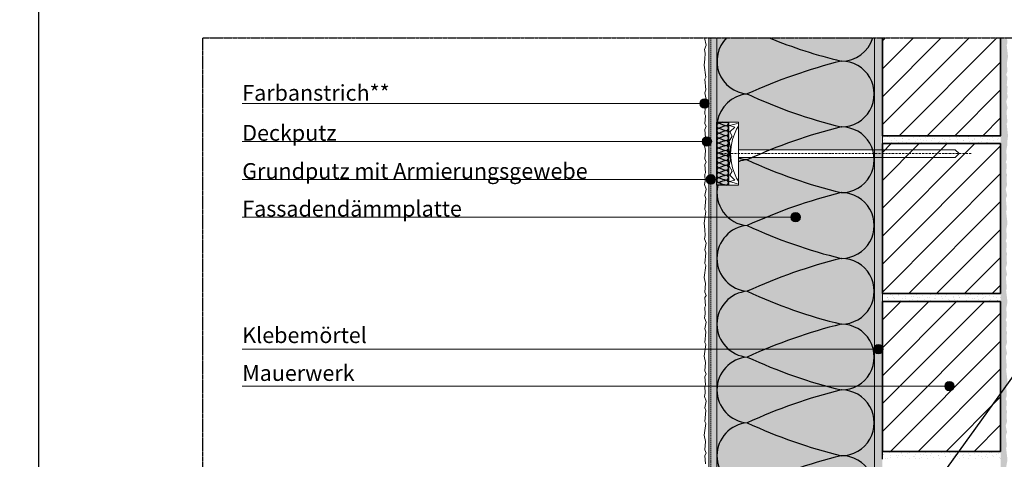
# Model space of a CAD drawing. Units: metres. Extents: x -25535 to 53044, y -10031 to 5158.
# Drawn here: x 20512 to 22011, y 2495 to 3164 of the extents above; entities that cross this region are included whole.
import ezdxf

# ---------------------------------------------------------------- set-up
doc = ezdxf.new("R2010")
doc.units = ezdxf.units.M
doc.header["$MEASUREMENT"] = 0
for name, pattern in [('Strich 2_1mm', [0.003, 0.002, -0.001]), ('Strichlin_lang', [0.01, 0.006, -0.004]), ('Strichpunkt 3_1_1mm Achsen', [0.005, 0.003, -0.001, 0, -0.001])]:
    doc.linetypes.add(name, pattern=pattern)
for name, color, linetype in [('003 Beschriftung 1_8', 7, 'Continuous'), ('050 Tragkonstruktion', 7, 'Continuous'), ('051 Innenausbau', 7, 'Continuous'), ('100 Fassadendämmplatte EPS', 7, 'Continuous'), ('150 Dämmplattendübel', 7, 'Continuous'), ('160 Klebemörtel', 7, 'Continuous'), ('170 Deckputz', 7, 'Continuous'), ('171 Grundputz mit Bewehrung', 7, 'Continuous')]:
    doc.layers.add(name, color=color, linetype=linetype)
doc.styles.add('ERSTELLTER_STIL_2', font='Weber-Light.ttf')
pattern_1 = [(45, (22026.588, 2079.412), (-6.1094, 6.1094), [0, -5.76, 0, -8.64]), (110, (22045.788, 2079.412), (8.118944, 2.955054), [0, -4.224, 0, -7.296])]
pattern_2 = [(45, (22026.588, 2060.212), (-21.2132, 21.2132), [])]

msp = doc.modelspace()

# ---------------------------------------------------------------- hatches: boundary and pattern name
at = {"layer": '003 Beschriftung 1_8', "linetype": 'Continuous', "lineweight": 0, "ltscale": 1000, "true_color": 0x000000}
for points in [[(21547.1, 3036.1), (21547.7, 3033.3), (21549.2, 3031), (21551.6, 3029.4), (21554.3, 3028.9), (21557.1, 3029.4), (21559.4, 3031), (21561, 3033.3), (21561.5, 3036.1), (21561, 3038.8), (21559.4, 3041.2), (21557.1, 3042.7), (21554.3, 3043.3), (21551.6, 3042.7), (21549.2, 3041.2), (21547.7, 3038.8)], [(21550.8, 2978.5), (21551.3, 2975.7), (21552.9, 2973.4), (21555.2, 2971.8), (21558, 2971.3), (21560.7, 2971.8), (21563.1, 2973.4), (21564.6, 2975.7), (21565.2, 2978.5), (21564.6, 2981.2), (21563.1, 2983.6), (21560.7, 2985.1), (21558, 2985.7), (21555.2, 2985.1), (21552.9, 2983.6), (21551.3, 2981.2)], [(21556.8, 2920.9), (21557.3, 2918.1), (21558.9, 2915.8), (21561.2, 2914.2), (21564, 2913.7), (21566.7, 2914.2), (21569.1, 2915.8), (21570.6, 2918.1), (21571.2, 2920.9), (21570.6, 2923.6), (21569.1, 2926), (21566.7, 2927.5), (21564, 2928.1), (21561.2, 2927.5), (21558.9, 2926), (21557.3, 2923.6)], [(21685.8, 2863.3), (21686.3, 2860.5), (21687.9, 2858.2), (21690.2, 2856.6), (21693, 2856.1), (21695.7, 2856.6), (21698.1, 2858.2), (21699.6, 2860.5), (21700.2, 2863.3), (21699.6, 2866), (21698.1, 2868.4), (21695.7, 2869.9), (21693, 2870.5), (21690.2, 2869.9), (21687.9, 2868.4), (21686.3, 2866)], [(21811.8, 2662.8), (21812.3, 2660.1), (21813.9, 2657.7), (21816.2, 2656.2), (21819, 2655.6), (21821.7, 2656.2), (21824.1, 2657.7), (21825.6, 2660.1), (21826.2, 2662.8), (21825.6, 2665.6), (21824.1, 2667.9), (21821.7, 2669.5), (21819, 2670), (21816.2, 2669.5), (21813.9, 2667.9), (21812.3, 2665.6)], [(21919.8, 2606.5), (21920.3, 2603.7), (21921.9, 2601.4), (21924.2, 2599.8), (21927, 2599.3), (21929.7, 2599.8), (21932.1, 2601.4), (21933.6, 2603.7), (21934.2, 2606.5), (21933.6, 2609.2), (21932.1, 2611.6), (21929.7, 2613.1), (21927, 2613.7), (21924.2, 2613.1), (21921.9, 2611.6), (21920.3, 2609.2)]]:
    msp.add_hatch(color=18, dxfattribs=at).paths.add_polyline_path(points)
at = {"layer": '050 Tragkonstruktion', "linetype": 'Continuous', "lineweight": 0, "ltscale": 1000, "true_color": 0x000000}
h = msp.add_hatch(dxfattribs=at)
h.set_pattern_fill('SAGO_BACKSTEIN_0001', color=18, scale=9600, style=0, pattern_type=2)
h.set_pattern_definition(pattern_2)
h.paths.add_polyline_path([(22005, 3136.1), (21825, 3136.1), (21825, 2987.2), (22005, 2987.2)])
h = msp.add_hatch(dxfattribs=at)
h.set_pattern_fill('SAGO_UB__IP__MÖRTEL_0001', color=18, scale=9600, style=0, pattern_type=2)
h.set_pattern_definition(pattern_1)
edge = h.paths.add_edge_path()
edge.add_line((21825, 2975.2), (22005, 2975.2))
edge.add_arc((157523.9, 2981.2), 135519, 179.997463, 180.002537, ccw=False)
edge.add_line((22005, 2987.2), (21825, 2987.2))
edge.add_arc((10216.4, 2981.2), 11608.6, -0.02961, 0.02961, ccw=False)
h = msp.add_hatch(dxfattribs=at)
h.set_pattern_fill('SAGO_BACKSTEIN_0001', color=18, scale=9600, style=0, pattern_type=2)
h.set_pattern_definition(pattern_2)
h.paths.add_polyline_path([(21825, 2747.2), (22005, 2747.2), (22005, 2975.2), (21825, 2975.2)])
h = msp.add_hatch(dxfattribs=at)
h.set_pattern_fill('SAGO_UB__IP__MÖRTEL_0001', color=18, scale=9600, style=0, pattern_type=2)
h.set_pattern_definition(pattern_1)
edge = h.paths.add_edge_path()
edge.add_arc((2652151.3, 2021.2), 2630146.3, 179.9998693, 180.0001307, ccw=False)
edge.add_line((22005, 2027.2), (21825, 2027.2))
edge.add_arc((21791.4, 2021.2), 34.1, -10.1194, 10.1194, ccw=False)
edge.add_line((21825, 2015.2), (22005, 2015.2))
h = msp.add_hatch(dxfattribs=at)
h.set_pattern_fill('SAGO_UB__IP__MÖRTEL_0001', color=18, scale=9600, style=0, pattern_type=2)
h.set_pattern_definition(pattern_1)
edge = h.paths.add_edge_path()
edge.add_line((22005, 2747.2), (21825, 2747.2))
edge.add_arc((-57045.4, 2741.2), 78870.4, -0.004359, 0.004359, ccw=False)
edge.add_line((21825, 2735.2), (22005, 2735.2))
edge.add_line((22005, 2735.2), (22005, 2747.2))
h = msp.add_hatch(dxfattribs=at)
h.set_pattern_fill('SAGO_BACKSTEIN_0001', color=18, scale=9600, style=0, pattern_type=2)
h.set_pattern_definition(pattern_2)
h.paths.add_polyline_path([(21825, 2507.2), (22005, 2507.2), (22005, 2735.2), (21825, 2735.2)])
h = msp.add_hatch(dxfattribs=at)
h.set_pattern_fill('SAGO_UB__IP__MÖRTEL_0001', color=18, scale=9600, style=0, pattern_type=2)
h.set_pattern_definition(pattern_1)
edge = h.paths.add_edge_path()
edge.add_line((21825, 2495.2), (22005, 2495.2))
edge.add_arc((23631.4, 2501.2), 1626.4, 179.7886, 180.2114, ccw=False)
edge.add_line((22005, 2507.2), (21825, 2507.2))
edge.add_arc((20199.6, 2501.2), 1625.4, -0.2115, 0.2115, ccw=False)
at = {"layer": '051 Innenausbau', "linetype": 'Continuous', "lineweight": 0, "ltscale": 1000, "true_color": 0x000000}
h = msp.add_hatch(dxfattribs=at)
h.set_pattern_fill('SAGO_UB__IP__MÖRTEL_0001', color=18, scale=9600, style=0, pattern_type=2)
h.set_pattern_definition(pattern_1)
edge = h.paths.add_edge_path()
edge.add_arc((-155042.9, 2741.2), 177047.9, -0.001942, 0.001942, ccw=False)
edge.add_line((22005, 2735.2), (22005, 2507.2))
edge.add_arc((23556.1, 2501.2), 1551.1, 179.7784, 180.2216)
edge.add_line((22005, 2495.2), (22005, 2267.2))
edge.add_arc((22007.5, 2261.2), 6.51, 112.9019, 247.0981)
edge.add_line((22005, 2255.2), (22005, 1853.2))
edge.add_arc((22005, 1847.2), 6, 90, 270)
edge.add_line((22005, 1841.2), (22017.2, 1841.2))
edge.add_line((22017.2, 1841.2), (22017.6, 1848.8))
edge.add_line((22017.6, 1848.8), (22016.5, 1850.9))
edge.add_line((22016.5, 1850.9), (22017.4, 1863.5))
edge.add_line((22017.4, 1863.5), (22015.7, 1867))
edge.add_line((22015.7, 1867), (22017.4, 1872))
edge.add_line((22017.4, 1872), (22016.6, 1884.7))
edge.add_line((22016.6, 1884.7), (22018.4, 1894.3))
edge.add_line((22018.4, 1894.3), (22016.3, 1912.2))
edge.add_line((22016.3, 1912.2), (22017.4, 1915.3))
edge.add_line((22017.4, 1915.3), (22016, 1931.7))
edge.add_line((22016, 1931.7), (22017.8, 1936.2))
edge.add_line((22017.8, 1936.2), (22015.7, 1946.2))
edge.add_line((22015.7, 1946.2), (22017.9, 1953))
edge.add_line((22017.9, 1953), (22017, 1958.2))
edge.add_line((22017, 1958.2), (22017.6, 1968.8))
edge.add_line((22017.6, 1968.8), (22016.5, 1970.9))
edge.add_line((22016.5, 1970.9), (22017.4, 1983.5))
edge.add_line((22017.4, 1983.5), (22015.7, 1987))
edge.add_line((22015.7, 1987), (22017.4, 1992))
edge.add_line((22017.4, 1992), (22016.6, 2004.7))
edge.add_line((22016.6, 2004.7), (22018.4, 2014.3))
edge.add_line((22018.4, 2014.3), (22016.3, 2032.2))
edge.add_line((22016.3, 2032.2), (22017.4, 2035.3))
edge.add_line((22017.4, 2035.3), (22017.6, 2039.2))
edge.add_line((22017.6, 2039.2), (22016.4, 2042))
edge.add_line((22016.4, 2042), (22016, 2045.5))
edge.add_line((22016, 2045.5), (22014.9, 2047.1))
edge.add_line((22014.9, 2047.1), (22014.6, 2050.4))
edge.add_line((22014.6, 2050.4), (22014.6, 2120.2))
edge.add_line((22014.6, 2120.2), (22014.2, 2124.9))
edge.add_line((22014.2, 2124.9), (22015.4, 2134.3))
edge.add_line((22015.4, 2134.3), (22013.3, 2152.2))
edge.add_line((22013.3, 2152.2), (22014.4, 2155.3))
edge.add_line((22014.4, 2155.3), (22013, 2171.7))
edge.add_line((22013, 2171.7), (22014.8, 2176.2))
edge.add_line((22014.8, 2176.2), (22012.7, 2186.2))
edge.add_line((22012.7, 2186.2), (22014.9, 2193))
edge.add_line((22014.9, 2193), (22014, 2198.2))
edge.add_line((22014, 2198.2), (22014.6, 2208.8))
edge.add_line((22014.6, 2208.8), (22013.5, 2210.9))
edge.add_line((22013.5, 2210.9), (22014.4, 2223.5))
edge.add_line((22014.4, 2223.5), (22012.7, 2227))
edge.add_line((22012.7, 2227), (22014.4, 2232))
edge.add_line((22014.4, 2232), (22013.6, 2244.7))
edge.add_line((22013.6, 2244.7), (22015.4, 2254.3))
edge.add_line((22015.4, 2254.3), (22013.3, 2272.2))
edge.add_line((22013.3, 2272.2), (22014.4, 2275.3))
edge.add_line((22014.4, 2275.3), (22013, 2291.7))
edge.add_line((22013, 2291.7), (22014.8, 2296.2))
edge.add_line((22014.8, 2296.2), (22012.7, 2306.2))
edge.add_line((22012.7, 2306.2), (22014.9, 2313))
edge.add_line((22014.9, 2313), (22014, 2318.2))
edge.add_line((22014, 2318.2), (22014.6, 2328.8))
edge.add_line((22014.6, 2328.8), (22013.5, 2330.9))
edge.add_line((22013.5, 2330.9), (22014.4, 2343.5))
edge.add_line((22014.4, 2343.5), (22012.7, 2347))
edge.add_line((22012.7, 2347), (22014.4, 2352))
edge.add_line((22014.4, 2352), (22013.6, 2364.7))
edge.add_line((22013.6, 2364.7), (22015.4, 2374.3))
edge.add_line((22015.4, 2374.3), (22013.3, 2392.2))
edge.add_line((22013.3, 2392.2), (22014.4, 2395.3))
edge.add_line((22014.4, 2395.3), (22013, 2411.7))
edge.add_line((22013, 2411.7), (22014.8, 2416.2))
edge.add_line((22014.8, 2416.2), (22012.7, 2426.2))
edge.add_line((22012.7, 2426.2), (22014.9, 2433))
edge.add_line((22014.9, 2433), (22014, 2438.2))
edge.add_line((22014, 2438.2), (22014.6, 2448.8))
edge.add_line((22014.6, 2448.8), (22013.5, 2450.9))
edge.add_line((22013.5, 2450.9), (22014.4, 2463.5))
edge.add_line((22014.4, 2463.5), (22012.7, 2467))
edge.add_line((22012.7, 2467), (22014.4, 2472))
edge.add_line((22014.4, 2472), (22013.6, 2484.7))
edge.add_line((22013.6, 2484.7), (22015.4, 2494.3))
edge.add_line((22015.4, 2494.3), (22013.3, 2512.2))
edge.add_line((22013.3, 2512.2), (22014.4, 2515.3))
edge.add_line((22014.4, 2515.3), (22013, 2531.7))
edge.add_line((22013, 2531.7), (22014.8, 2536.2))
edge.add_line((22014.8, 2536.2), (22012.7, 2546.2))
edge.add_line((22012.7, 2546.2), (22014.9, 2553))
edge.add_line((22014.9, 2553), (22014, 2558.2))
edge.add_line((22014, 2558.2), (22014.6, 2568.8))
edge.add_line((22014.6, 2568.8), (22013.5, 2570.9))
edge.add_line((22013.5, 2570.9), (22014.4, 2583.5))
edge.add_line((22014.4, 2583.5), (22012.7, 2587))
edge.add_line((22012.7, 2587), (22014.4, 2592))
edge.add_line((22014.4, 2592), (22013.6, 2604.7))
edge.add_line((22013.6, 2604.7), (22015.4, 2614.3))
edge.add_line((22015.4, 2614.3), (22013.3, 2632.2))
edge.add_line((22013.3, 2632.2), (22014.4, 2635.3))
edge.add_line((22014.4, 2635.3), (22013, 2651.7))
edge.add_line((22013, 2651.7), (22014.8, 2656.2))
edge.add_line((22014.8, 2656.2), (22012.7, 2666.2))
edge.add_line((22012.7, 2666.2), (22014.9, 2673))
edge.add_line((22014.9, 2673), (22014, 2678.2))
edge.add_line((22014, 2678.2), (22014.6, 2688.8))
edge.add_line((22014.6, 2688.8), (22013.5, 2690.9))
edge.add_line((22013.5, 2690.9), (22014.4, 2703.5))
edge.add_line((22014.4, 2703.5), (22012.7, 2707))
edge.add_line((22012.7, 2707), (22014.4, 2712))
edge.add_line((22014.4, 2712), (22013.6, 2724.7))
edge.add_line((22013.6, 2724.7), (22015.4, 2734.3))
edge.add_line((22015.4, 2734.3), (22013.3, 2752.2))
edge.add_line((22013.3, 2752.2), (22014.4, 2755.3))
edge.add_line((22014.4, 2755.3), (22013, 2771.7))
edge.add_line((22013, 2771.7), (22014.8, 2776.2))
edge.add_line((22014.8, 2776.2), (22012.7, 2786.2))
edge.add_line((22012.7, 2786.2), (22014.9, 2793))
edge.add_line((22014.9, 2793), (22014, 2798.2))
edge.add_line((22014, 2798.2), (22014.6, 2808.8))
edge.add_line((22014.6, 2808.8), (22013.5, 2810.9))
edge.add_line((22013.5, 2810.9), (22014.4, 2823.5))
edge.add_line((22014.4, 2823.5), (22012.7, 2827))
edge.add_line((22012.7, 2827), (22014.4, 2832))
edge.add_line((22014.4, 2832), (22013.6, 2844.7))
edge.add_line((22013.6, 2844.7), (22015.4, 2854.3))
edge.add_line((22015.4, 2854.3), (22013.3, 2872.2))
edge.add_line((22013.3, 2872.2), (22014.4, 2875.3))
edge.add_line((22014.4, 2875.3), (22013, 2891.7))
edge.add_line((22013, 2891.7), (22014.8, 2896.2))
edge.add_line((22014.8, 2896.2), (22012.7, 2906.2))
edge.add_line((22012.7, 2906.2), (22014.9, 2913))
edge.add_line((22014.9, 2913), (22014, 2918.2))
edge.add_line((22014, 2918.2), (22014.6, 2928.8))
edge.add_line((22014.6, 2928.8), (22013.5, 2930.9))
edge.add_line((22013.5, 2930.9), (22014.4, 2943.5))
edge.add_line((22014.4, 2943.5), (22012.7, 2947))
edge.add_line((22012.7, 2947), (22014.4, 2952))
edge.add_line((22014.4, 2952), (22013.6, 2964.7))
edge.add_line((22013.6, 2964.7), (22015.4, 2974.3))
edge.add_line((22015.4, 2974.3), (22015.3, 2975.2))
edge.add_line((22015.3, 2975.2), (22015.1, 2977.9))
edge.add_line((22015.1, 2977.9), (22016.2, 2987.2))
edge.add_line((22016.2, 2987.2), (22014.2, 3005.3))
edge.add_line((22014.2, 3005.3), (22015.3, 3008.3))
edge.add_line((22015.3, 3008.3), (22013.9, 3024.7))
edge.add_line((22013.9, 3024.7), (22015.6, 3029.2))
edge.add_line((22015.6, 3029.2), (22013.5, 3039.3))
edge.add_line((22013.5, 3039.3), (22015.8, 3046))
edge.add_line((22015.8, 3046), (22014.8, 3051.2))
edge.add_line((22014.8, 3051.2), (22015.5, 3061.8))
edge.add_line((22015.5, 3061.8), (22014.3, 3063.9))
edge.add_line((22014.3, 3063.9), (22015.3, 3076.5))
edge.add_line((22015.3, 3076.5), (22013.5, 3080))
edge.add_line((22013.5, 3080), (22015.3, 3085))
edge.add_line((22015.3, 3085), (22014.5, 3097.8))
edge.add_line((22014.5, 3097.8), (22016.2, 3107.4))
edge.add_line((22016.2, 3107.4), (22014.2, 3125.3))
edge.add_line((22014.2, 3125.3), (22015.3, 3128.3))
edge.add_line((22015.3, 3128.3), (22014.6, 3136.1))
edge.add_line((22014.6, 3136.1), (22005, 3136.1))
edge.add_line((22005, 3136.1), (22005, 2987.2))
edge.add_arc((22318, 2981.2), 313.1, 178.902, 181.098)
edge.add_line((22005, 2975.2), (22005, 2747.2))
at = {"layer": '100 Fassadendämmplatte EPS', "true_color": 0xffffe5}
h = msp.add_hatch(color=7, dxfattribs=at)
h.dxf.hatch_style = 1
h.paths.add_polyline_path([(21573, 3136.1), (21813, 3136.1), (21813, 2966), (21606, 2966), (21606, 3008), (21573, 3008)])
h = msp.add_hatch(color=7, dxfattribs=at)
h.dxf.hatch_style = 1
h.paths.add_polyline_path([(21573, 3008), (21591, 3008), (21591, 2912), (21573, 2912)])
h = msp.add_hatch(color=7, dxfattribs=at)
h.dxf.hatch_style = 1
h.paths.add_polyline_path([(21606, 2912), (21606, 2954), (21813, 2954), (21813, 2912)])
h = msp.add_hatch(color=7, dxfattribs=at)
h.dxf.hatch_style = 1
h.paths.add_polyline_path([(21573, 2912), (21813, 2912), (21813, 2414.2), (21606, 2414.2), (21606, 2456.2), (21573, 2456.2)])
at = {"layer": '160 Klebemörtel', "linetype": 'Continuous', "lineweight": 0, "ltscale": 1000, "true_color": 0x2b2b2b}
h = msp.add_hatch(dxfattribs=at)
h.set_pattern_fill('SAGO_UB__IP__MÖRTEL_0001', color=250, scale=9600, style=0, pattern_type=2)
h.set_pattern_definition(pattern_1)
edge = h.paths.add_edge_path()
edge.add_line((21813, 3136.1), (21813, 2303.2))
edge.add_arc((21816, 2303.2), 3, 180, 360)
edge.add_line((21819, 2303.2), (21819, 2444.2))
edge.add_line((21819, 2444.2), (21825, 2444.2))
edge.add_line((21825, 2444.2), (21825, 2495.2))
edge.add_arc((38832.6, 2501.2), 17007.6, 179.97979, 180.02021, ccw=False)
edge.add_line((21825, 2507.2), (21825, 2735.2))
edge.add_arc((-58042.8, 2741.2), 79867.8, 359.995696, 360.004304)
edge.add_line((21825, 2747.2), (21825, 3136.1))
edge.add_line((21825, 3136.1), (21813, 3136.1))
at = {"layer": '171 Grundputz mit Bewehrung', "linetype": 'Continuous', "lineweight": 0, "ltscale": 1000, "true_color": 0x2b2b2b}
h = msp.add_hatch(dxfattribs=at)
h.set_pattern_fill('SAGO_UB__IP__MÖRTEL_0001', color=250, scale=9600, style=0, pattern_type=2)
h.set_pattern_definition(pattern_1)
h.paths.add_polyline_path([(21561, 1804.4), (21573, 1797.5), (21573, 3136.1), (21561, 3135.9)])

# ---------------------------------------------------------------- linework, layer by layer
for p, q in [((20286.5, 215.7), (23254.4, 4324.4)), ((20541, 516.1), (20541, 3486.1)), ((21825, 2501.2), (21825, 2501.2))]:
    msp.add_line(p, q)
for points in [[(21573, 3008), (21591, 3008), (21591, 2912), (21573, 2912), (21573, 3008)], [(21573, 3008), (21591, 3008), (21591, 2912.1), (21573, 2912.1), (21573, 3008)]]:
    msp.add_lwpolyline(points)
at = {"layer": '003 Beschriftung 1_8', "color": 252, "linetype": 'Strichpunkt 3_1_1mm Achsen'}
msp.add_line((20791, 3136.1), (22441.5, 3136.1), dxfattribs=at)
at = {"layer": '003 Beschriftung 1_8', "color": 252, "linetype": 'Strichlin_lang'}
msp.add_line((20791, 916.1), (20791, 3136.1), dxfattribs=at)
at = {"layer": '003 Beschriftung 1_8', "color": 7, "linetype": 'Continuous', "lineweight": 0, "ltscale": 1000}
for p, q in [((20850.8, 3036.1), (21547.1, 3036.1)), ((20850.8, 2978.5), (21550.8, 2978.5)), ((20850.8, 2920.9), (21556.8, 2920.9)), ((20850.8, 2863.3), (21685.8, 2863.3)), ((20850.8, 2662.8), (21811.8, 2662.8)), ((20850.8, 2606.5), (21919.8, 2606.5))]:
    msp.add_line(p, q, dxfattribs=at)
for centre in [(21554.3, 3036.1), (21558, 2978.5), (21564, 2920.9), (21693, 2863.3), (21819, 2662.8), (21927, 2606.5)]:
    msp.add_circle(centre, 7.2, dxfattribs=at)
at = {"layer": '050 Tragkonstruktion', "color": 7, "linetype": 'Continuous', "lineweight": 35, "ltscale": 1000}
for p, q in [((21825, 2987.2), (21825, 3136.1)), ((22005, 3136.1), (22005, 2987.2)), ((22005, 2987.2), (21825, 2987.2)), ((22005, 2975.2), (21825, 2975.2)), ((21825, 2975.2), (21825, 2747.2)), ((22005, 2747.2), (22005, 2975.2)), ((21825, 2747.2), (22005, 2747.2)), ((21825, 2735.2), (22005, 2735.2)), ((21825, 2507.2), (21825, 2735.2)), ((22005, 2735.2), (22005, 2507.2)), ((22005, 2507.2), (21825, 2507.2))]:
    msp.add_line(p, q, dxfattribs=at)
at = {"layer": '050 Tragkonstruktion', "color": 7, "linetype": 'Continuous', "lineweight": 0, "ltscale": 1000}
for p, q in [((21825, 2987.2), (22005, 2987.2)), ((22005, 2975.2), (21825, 2975.2)), ((21825, 2747.2), (22005, 2747.2)), ((22005, 2735.2), (21825, 2735.2)), ((21825, 2507.2), (22005, 2507.2))]:
    msp.add_line(p, q, dxfattribs=at)
for centre, radius, start, end in [((4375.3, 2981.2), 17449.7, 359.9803, 0.0197), ((-57594.9, 2741.2), 79419.9, 359.995671, 0.004329), ((-3309.6, 2501.2), 25134.6, 359.98632, 0.01368)]:
    msp.add_arc(centre, radius, start, end, dxfattribs=at)
at = {"layer": '051 Innenausbau', "color": 250, "linetype": 'Continuous', "lineweight": 0, "ltscale": 1000}
for p, q in [((22005, 2987.2), (22005, 3129.3)), ((22005, 2747.2), (22005, 2975.2)), ((22005, 2507.2), (22005, 2735.2))]:
    msp.add_line(p, q, dxfattribs=at)
at = {"layer": '100 Fassadendämmplatte EPS', "color": 7, "linetype": 'Continuous', "lineweight": 20, "ltscale": 1000}
for p, q in [((21573, 3008), (21573, 3136.1)), ((21813, 3136.1), (21813, 2300.2)), ((21606, 3008), (21573, 3008)), ((21573, 2912), (21573, 3008)), ((21573, 3008), (21606, 3008)), ((21573, 2912), (21573, 3008)), ((21591, 3008), (21573, 3008)), ((21606, 2912), (21606, 3008)), ((21606, 3008), (21606, 2912)), ((21591, 2930.2), (21591, 2912.1)), ((21573, 2912), (21606, 2912)), ((21573, 2456.2), (21573, 2912)), ((21606, 2912), (21573, 2912)), ((21591, 2912), (21573, 2912))]:
    msp.add_line(p, q, dxfattribs=at)
at = {"layer": '100 Fassadendämmplatte EPS', "color": 250}
for centre, radius, start, end in [((21623.4, 3100.7), 50.2, 135.205, 265.4418), ((21940.9, 3841.6), 762.1, 247.79, 256.4539), ((21762.5, 3150.7), 50, 269.9746, 342.9543), ((21959.5, 2307.3), 817.5, 103.9487, 114.5839), ((21762.6, 3050.7), 50, 269.9746, 90.0255), ((21623.4, 3000.7), 50.2, 94.5542, 171.6436), ((21941, 3741.6), 762.1, 245.0359, 256.4539), ((21576.7, 3002.4), 3.77, 94.6647, 265.3863), ((21576.7, 2994.9), 3.77, 94.6647, 265.3863), ((21576.7, 3009.9), 3.77, 210.4633, 265.3863), ((21602, 2950.2), 61.5, 110.0481, 114.5839), ((21600.6, 3058.2), 57.3, 245.0359, 256.4539), ((21602, 2942.7), 61.5, 103.9487, 114.5839), ((21600.6, 3050.6), 57.3, 245.0359, 256.4539), ((21587.2, 3006.2), 3.76, 269.9746, 29.4313), ((21587.2, 2998.7), 3.76, 269.9746, 90.0255), ((21959.5, 2207.3), 817.5, 103.9487, 114.5839), ((21762.6, 2950.7), 50, 269.9746, 90.0255), ((21576.7, 2987.4), 3.77, 94.6137, 265.3358), ((21576.7, 2979.8), 3.77, 94.6643, 265.3867), ((21602, 2935.2), 61.5, 103.9487, 114.5839), ((21600.6, 3043.1), 57.3, 245.0359, 256.4539), ((21602, 2927.7), 61.5, 103.9487, 114.5839), ((21600.6, 3035.6), 57.3, 245.0359, 256.4539), ((21587.2, 2991.1), 3.76, 269.9746, 90.0255), ((21587.2, 2983.6), 3.76, 269.9746, 90.0255), ((21576.7, 2972.3), 3.77, 94.6092, 265.4418), ((21576.7, 2964.8), 3.77, 94.5542, 265.4968), ((21602, 2920.2), 61.5, 103.9487, 114.5839), ((21600.6, 3028.1), 57.3, 245.0359, 256.4539), ((21602, 2912.6), 61.5, 103.9487, 114.5839), ((21600.6, 3020.5), 57.3, 245.0359, 256.4539), ((21587.2, 2976.1), 3.76, 269.9746, 90.0255), ((21587.2, 2968.6), 3.76, 269.9746, 90.0255), ((21576.7, 2957.3), 3.77, 94.5033, 265.4462), ((21576.7, 2949.8), 3.77, 94.5538, 265.4972), ((21602, 2905.1), 61.5, 103.9487, 114.5839), ((21600.6, 3013), 57.3, 245.0359, 256.4539), ((21602, 2897.6), 61.5, 103.9487, 114.5839), ((21600.6, 3005.5), 57.3, 245.0359, 256.4539), ((21587.2, 2961), 3.76, 269.9746, 90.0255), ((21587.2, 2953.5), 3.76, 269.9746, 90.0255), ((21623.4, 3000.7), 50.2, 249.7403, 265.4968), ((21576.7, 2942.2), 3.77, 94.5538, 265.4972), ((21576.7, 2934.7), 3.77, 94.4988, 265.5522), ((21602, 2890.1), 61.5, 103.9487, 114.5839), ((21600.6, 2998), 57.3, 245.0359, 256.4539), ((21602, 2882.5), 61.5, 103.9487, 114.5839), ((21600.6, 2990.4), 57.3, 245.0359, 256.4539), ((21587.2, 2946), 3.76, 269.9746, 90.0255), ((21587.2, 2938.5), 3.76, 269.9746, 90.0255), ((21623.4, 2900.7), 50.2, 94.5033, 110.2598), ((21941, 3641.6), 762.1, 245.0359, 256.4539), ((21576.7, 2927.2), 3.77, 94.4479, 265.5016), ((21576.7, 2919.7), 3.77, 94.4984, 265.5526), ((21602, 2875), 61.5, 103.9487, 114.5839), ((21600.6, 2982.9), 57.3, 245.0359, 256.4539), ((21602, 2867.5), 61.5, 103.9487, 114.5839), ((21600.6, 2975.4), 57.3, 245.0359, 256.4539), ((21587.2, 2930.9), 3.76, 269.9746, 90.0255), ((21587.2, 2923.4), 3.76, 269.9746, 90.0255), ((21623.4, 2900.7), 50.2, 166.9883, 265.4462), ((21601.9, 2860.1), 61.3, 103.9184, 114.592), ((21600.6, 2967.9), 57.3, 245.0359, 256.4539), ((21587.2, 2915.9), 3.76, 269.9746, 90.0255), ((21959.5, 2107.3), 817.5, 103.9487, 114.5839), ((21762.6, 2850.7), 50, 269.9746, 90.0255), ((21623.4, 2800.7), 50.2, 94.5538, 265.4972), ((21941, 3541.6), 762.1, 245.0359, 256.4539), ((21959.5, 2007.3), 817.5, 103.9487, 114.5839), ((21762.6, 2750.7), 50, 269.9746, 90.0255), ((21623.4, 2700.7), 50.2, 94.5538, 265.4972), ((21941.1, 3441.6), 762.1, 245.0359, 256.4539), ((21959.5, 1907.3), 817.5, 103.9487, 114.5839), ((21762.6, 2650.7), 50, 269.9746, 90.0255), ((21623.4, 2600.7), 50.2, 94.4988, 265.5522), ((21941.1, 3341.6), 762.1, 245.0359, 256.4539), ((21959.5, 1807.3), 817.5, 103.9487, 114.5839), ((21762.6, 2550.7), 50, 269.9746, 90.0255), ((21623.4, 2500.7), 50.2, 94.4479, 265.5016), ((21941.1, 3241.6), 762.1, 245.0359, 256.4539), ((21959.5, 1707.3), 817.5, 103.9487, 114.5839), ((21762.6, 2450.7), 50, 269.9746, 90.0255)]:
    msp.add_arc(centre, radius, start, end, dxfattribs=at)
at = {"layer": '150 Dämmplattendübel', "color": 7, "linetype": 'Continuous', "lineweight": 20, "ltscale": 1000}
for p, q in [((21606, 3008), (21591, 3008)), ((21591, 3008), (21591, 2960)), ((21591, 3008), (21591, 2912)), ((21606, 2912), (21606, 3008)), ((21591, 2960), (21591, 2912)), ((21936, 2966), (21606, 2966)), ((21606, 2966), (21606, 2954)), ((21606, 2954), (21936, 2954)), ((21942, 2960), (21936, 2966)), ((21936, 2954), (21942, 2960)), ((21591, 2912), (21606, 2912))]:
    msp.add_line(p, q, dxfattribs=at)
at = {"layer": '150 Dämmplattendübel', "color": 250, "linetype": 'Continuous', "lineweight": 0, "ltscale": 1000, "true_color": 0x2c2c2c}
for p, q in [((21604.6, 3005.8), (21592.4, 3002.6)), ((21592.4, 3002.6), (21600.2, 3000.5)), ((21600.2, 3000.5), (21592.8, 2993)), ((21596.5, 2986.5), (21592, 2978.8)), ((21592.8, 2993), (21596.5, 2986.5)), ((21592, 2978.8), (21593.7, 2969)), ((21593.7, 2969), (21592.3, 2960.1)), ((21592.3, 2960.1), (21593.7, 2951)), ((21593.7, 2951), (21592, 2941.3)), ((21592, 2941.3), (21596.5, 2933.5)), ((21596.5, 2933.5), (21592.8, 2927.1)), ((21592.8, 2927.1), (21600.2, 2919.6)), ((21600.2, 2919.6), (21592.4, 2917.5)), ((21592.4, 2917.5), (21604.6, 2914.2))]:
    msp.add_line(p, q, dxfattribs=at)
at = {"layer": '150 Dämmplattendübel', "color": 253, "linetype": 'Strichpunkt 3_1_1mm Achsen', "lineweight": 0, "ltscale": 1000, "true_color": 0xa0a0a0}
msp.add_line((21960, 2960), (21579, 2960), dxfattribs=at)
at = {"layer": '150 Dämmplattendübel', "color": 7, "linetype": 'Continuous', "lineweight": 13, "ltscale": 1000}
msp.add_arc((21673.5, 2960), 79.5, 148.1092, 211.8908, dxfattribs=at)
at = {"layer": '160 Klebemörtel', "color": 7, "linetype": 'Continuous', "lineweight": 0, "ltscale": 1000}
for p, q in [((21813, 3129.3), (21813, 2303.2)), ((21825, 2747.2), (21825, 3129.3)), ((21825, 2507.2), (21825, 2735.2))]:
    msp.add_line(p, q, dxfattribs=at)
for centre, radius, start, end in [((15895555, 2741.2), 15873730, 179.99997834, 180.00002166), ((22607.6, 2501.2), 782.7, 179.5608, 180.4392)]:
    msp.add_arc(centre, radius, start, end, dxfattribs=at)
at = {"layer": '170 Deckputz', "color": 7, "linetype": 'Continuous', "lineweight": 0, "ltscale": 1000}
for p, q in [((21556.7, 3124.9), (21554.4, 3136.1)), ((21554.5, 3118.2), (21556.7, 3124.9)), ((21555.4, 3112.9), (21554.5, 3118.2)), ((21561, 3129.3), (21561, 2974.3)), ((21554, 3094.3), (21554.9, 3103.9)), ((21554.9, 3103.9), (21555.4, 3112.9)), ((21556.1, 3076.4), (21554, 3094.3)), ((21555, 3073.4), (21556.1, 3076.4)), ((21556.4, 3056.9), (21555, 3073.4)), ((21554.7, 3052.5), (21556.4, 3056.9)), ((21554.5, 3035.7), (21556.7, 3042.4)), ((21556.7, 3042.4), (21554.7, 3052.5)), ((21555.4, 3030.4), (21554.5, 3035.7)), ((21554.8, 3019.9), (21555.4, 3030.4)), ((21555.9, 3017.8), (21554.8, 3019.9)), ((21555, 3005.2), (21555.9, 3017.8)), ((21556.7, 3001.6), (21555, 3005.2)), ((21555, 2996.7), (21556.7, 3001.6)), ((21554, 2974.3), (21555.8, 2983.9)), ((21555.8, 2983.9), (21555, 2996.7)), ((21555.8, 2964.7), (21554, 2974.3)), ((21561, 2974.3), (21561, 1924.4)), ((21555, 2952), (21555.8, 2964.7)), ((21556.7, 2947), (21555, 2952)), ((21555, 2943.5), (21556.7, 2947)), ((21555.9, 2930.9), (21555, 2943.5)), ((21554.8, 2928.8), (21555.9, 2930.9)), ((21555.4, 2918.2), (21554.8, 2928.8)), ((21554.5, 2913), (21555.4, 2918.2)), ((21556.7, 2906.2), (21554.5, 2913)), ((21554.7, 2896.2), (21556.7, 2906.2)), ((21556.4, 2891.7), (21554.7, 2896.2)), ((21555, 2875.3), (21556.4, 2891.7)), ((21554, 2854.3), (21556.1, 2872.2)), ((21556.1, 2872.2), (21555, 2875.3)), ((21554.9, 2844.7), (21554, 2854.3)), ((21554.5, 2830.5), (21555.4, 2835.7)), ((21555.4, 2835.7), (21554.9, 2844.7)), ((21556.7, 2823.8), (21554.5, 2830.5)), ((21554.7, 2813.7), (21556.7, 2823.8)), ((21556.4, 2809.2), (21554.7, 2813.7)), ((21555, 2792.8), (21556.4, 2809.2)), ((21554, 2771.8), (21556.1, 2789.7)), ((21556.1, 2789.7), (21555, 2792.8)), ((21555.8, 2762.3), (21554, 2771.8)), ((21555, 2749.5), (21555.8, 2762.3)), ((21556.7, 2744.5), (21555, 2749.5)), ((21555, 2741), (21556.7, 2744.5)), ((21554.8, 2726.3), (21555.9, 2728.4)), ((21555.9, 2728.4), (21555, 2741)), ((21554.5, 2710.5), (21555.4, 2715.7)), ((21555.4, 2715.7), (21554.8, 2726.3)), ((21556.7, 2703.8), (21554.5, 2710.5)), ((21554.7, 2693.7), (21556.7, 2703.8)), ((21556.4, 2689.2), (21554.7, 2693.7)), ((21555, 2672.8), (21556.4, 2689.2)), ((21554, 2651.8), (21556.1, 2669.7)), ((21556.1, 2669.7), (21555, 2672.8)), ((21555.8, 2642.3), (21554, 2651.8)), ((21555, 2629.5), (21555.8, 2642.3)), ((21556.7, 2624.5), (21555, 2629.5)), ((21555, 2621), (21556.7, 2624.5)), ((21554.8, 2606.3), (21555.9, 2608.4)), ((21555.9, 2608.4), (21555, 2621)), ((21554.5, 2590.5), (21555.4, 2595.7)), ((21555.4, 2595.7), (21554.8, 2606.3)), ((21556.7, 2583.8), (21554.5, 2590.5)), ((21554.7, 2573.7), (21556.7, 2583.8)), ((21556.4, 2569.2), (21554.7, 2573.7)), ((21555, 2552.8), (21556.4, 2569.2)), ((21554, 2531.8), (21556.1, 2549.7)), ((21556.1, 2549.7), (21555, 2552.8)), ((21555.8, 2522.3), (21554, 2531.8)), ((21555, 2509.5), (21555.8, 2522.3)), ((21556.7, 2504.5), (21555, 2509.5)), ((21555, 2501), (21556.7, 2504.5)), ((21555.9, 2488.4), (21555, 2501))]:
    msp.add_line(p, q, dxfattribs=at)
at = {"layer": '171 Grundputz mit Bewehrung', "color": 250, "linetype": 'Continuous', "lineweight": 0, "ltscale": 1000}
for p, q in [((21561, 1804.4), (21561, 3136.1)), ((21573, 3129.3), (21573, 1797.5))]:
    msp.add_line(p, q, dxfattribs=at)
at = {"layer": '171 Grundputz mit Bewehrung', "color": 253, "linetype": 'Strich 2_1mm', "lineweight": 0, "ltscale": 1000, "true_color": 0xa0a0a0}
msp.add_line((21564, 3136.1), (21564, 1802.7), dxfattribs=at)

# ---------------------------------------------------------------- texts
at = {"layer": '003 Beschriftung 1_8', "color": 7, "linetype": 'Continuous', "lineweight": 0, "char_height": 24, "attachment_point": 7, "style": 'ERSTELLTER_STIL_2'}
for s, insert in [('\\A1;Farbanstrich**', (20850.8, 3040.5)), ('\\A1;Deckputz', (20850.8, 2979.6)), ('\\A1;Grundputz mit Armierungsgewebe', (20850.8, 2921.6)), ('\\A1;Fassadendämmplatte', (20850.8, 2864.4)), ('\\A1;Klebemörtel', (20850.8, 2672)), ('\\A1;Mauerwerk', (20850.8, 2614.4))]:
    msp.add_mtext(s, dxfattribs=dict(at, insert=insert))

doc.saveas('drawing.dxf')
